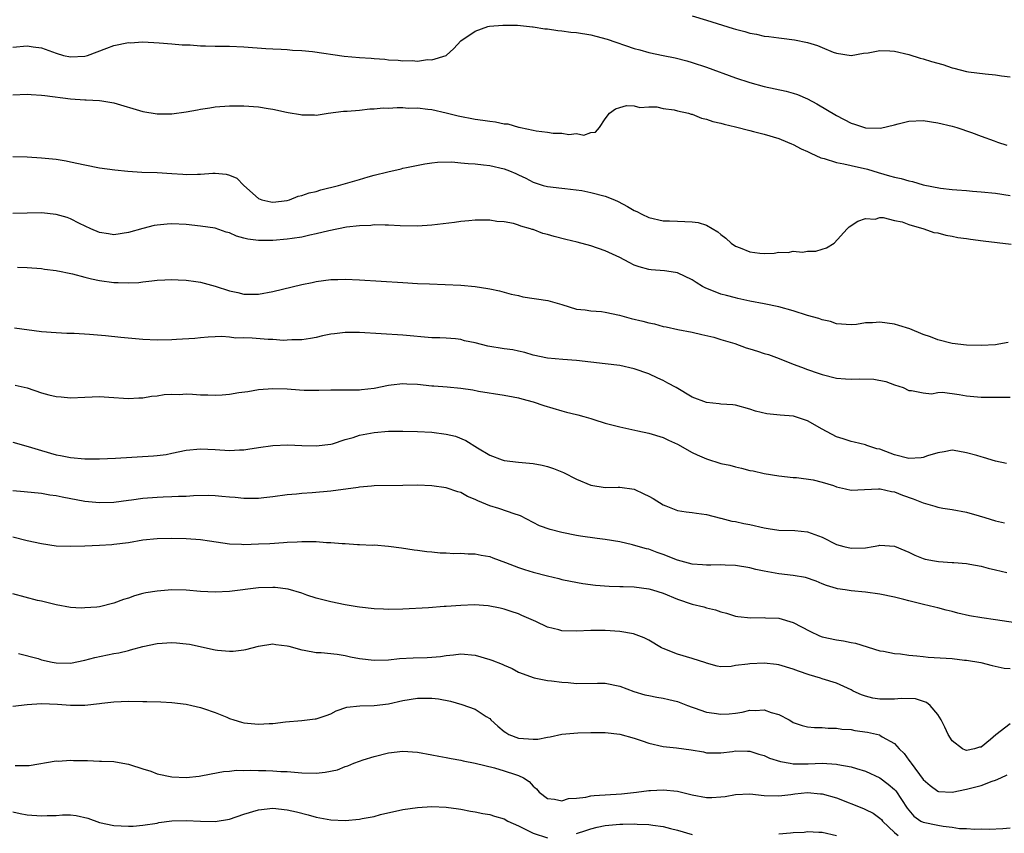
# Model space of a CAD drawing. Units: inches. Extents: x 2505000 to 2508000, y 1497000 to 1500000.
# Drawn here: x 2505144 to 2505280, y 1498585 to 1498698 of the extents above; entities that cross this region are included whole.
import ezdxf

# ---------------------------------------------------------------- set-up
doc = ezdxf.new("R2010")
doc.units = ezdxf.units.IN
doc.header["$MEASUREMENT"] = 0
doc.layers.add('LD25051497_2ft', color=101, linetype='Continuous')

msp = doc.modelspace()

# ---------------------------------------------------------------- linework, layer by layer
at = {"layer": 'LD25051497_2ft'}
for points, elevation in [([(2505237, 1498698.47), (2505239, 1498697.88), (2505242.71, 1498696.71), (2505243, 1498696.61), (2505244.29, 1498696.29), (2505245, 1498696.05), (2505245.91, 1498695.91), (2505247, 1498695.66), (2505247.61, 1498695.61), (2505249, 1498695.42), (2505249.39, 1498695.39), (2505251.16, 1498695.16), (2505253, 1498694.78), (2505254.37, 1498694.37), (2505255, 1498694.09), (2505256.55, 1498693.45), (2505257, 1498693.3), (2505259, 1498692.99), (2505260.72, 1498693.28), (2505261.37, 1498693.37), (2505263, 1498693.67), (2505264.37, 1498693.63), (2505265, 1498693.58), (2505267, 1498693.11), (2505268.59, 1498692.59), (2505269, 1498692.51), (2505270.14, 1498692.14), (2505271.72, 1498691.72), (2505273, 1498691.29), (2505273.24, 1498691.24), (2505274.09, 1498691), (2505275, 1498690.78), (2505275.27, 1498690.73), (2505277.58, 1498690.42), (2505279, 1498690.3), (2505279.84, 1498690.16), (2505281, 1498690.01)], 7444), ([(2505143, 1498694.13), (2505145, 1498694.33), (2505145.81, 1498694.19), (2505147, 1498694.02), (2505149, 1498693.29), (2505150.03, 1498693), (2505151, 1498692.78), (2505153, 1498692.9), (2505153.35, 1498693), (2505156.02, 1498693.98), (2505157, 1498694.37), (2505159, 1498694.76), (2505159.25, 1498694.75), (2505161, 1498694.85), (2505163.25, 1498694.75), (2505165, 1498694.6), (2505166.45, 1498694.45), (2505167.56, 1498694.44), (2505169, 1498694.33), (2505169.68, 1498694.32), (2505171, 1498694.27), (2505173, 1498694.25), (2505175, 1498694.19), (2505178.03, 1498693.97), (2505179, 1498693.89), (2505180.14, 1498693.86), (2505181, 1498693.79), (2505181.72, 1498693.72), (2505183, 1498693.66), (2505184.48, 1498693.52), (2505188.88, 1498692.88), (2505191, 1498692.68), (2505192.59, 1498692.59), (2505193, 1498692.55), (2505194.47, 1498692.47), (2505195, 1498692.4), (2505196.34, 1498692.34), (2505197, 1498692.24), (2505198.28, 1498692.28), (2505199, 1498692.2), (2505200.41, 1498692.41), (2505201, 1498692.39), (2505203, 1498693), (2505204.06, 1498693.94), (2505205.02, 1498695), (2505207, 1498696.35), (2505208.76, 1498697), (2505208.96, 1498697.04), (2505210.8, 1498697.2), (2505212.84, 1498697.16), (2505214.93, 1498696.93), (2505215, 1498696.94), (2505216.65, 1498696.65), (2505217, 1498696.65), (2505218.42, 1498696.42), (2505219, 1498696.38), (2505220.22, 1498696.22), (2505221, 1498696.15), (2505223, 1498695.83), (2505223.67, 1498695.67), (2505225.26, 1498695.26), (2505229, 1498693.97), (2505229.77, 1498693.77), (2505231, 1498693.4), (2505233, 1498692.99), (2505234.67, 1498692.67), (2505236.26, 1498692.26), (2505237, 1498692.03), (2505239, 1498691.38), (2505243, 1498689.91), (2505245, 1498689.22), (2505247, 1498688.67), (2505250.03, 1498688.03), (2505251, 1498687.77), (2505251.58, 1498687.58), (2505253, 1498686.98), (2505254.29, 1498686.29), (2505257, 1498684.67), (2505259, 1498683.63), (2505259.48, 1498683.48), (2505261, 1498682.97), (2505263.08, 1498682.92), (2505265, 1498683.38), (2505265.53, 1498683.53), (2505267, 1498683.88), (2505269, 1498683.96), (2505271, 1498683.65), (2505273, 1498683.18), (2505273.64, 1498683), (2505275.67, 1498682.33), (2505277, 1498681.82), (2505278.82, 1498681.18), (2505279.27, 1498681), (2505280.57, 1498680.57)], 7442), ([(2505143, 1498687.54), (2505145, 1498687.62), (2505145.57, 1498687.57), (2505147, 1498687.51), (2505147.43, 1498687.43), (2505151.01, 1498686.99), (2505153, 1498686.86), (2505153.16, 1498686.84), (2505155, 1498686.76), (2505155.31, 1498686.69), (2505157, 1498686.41), (2505161, 1498685.22), (2505163, 1498684.9), (2505165, 1498684.92), (2505167, 1498685.17), (2505168.55, 1498685.45), (2505169, 1498685.55), (2505170.27, 1498685.73), (2505171, 1498685.86), (2505173, 1498686.01), (2505175, 1498686.03), (2505177, 1498685.88), (2505178.37, 1498685.63), (2505179, 1498685.54), (2505180.87, 1498685.13), (2505181.11, 1498685.11), (2505182.83, 1498684.83), (2505183, 1498684.75), (2505184.77, 1498684.77), (2505185, 1498684.72), (2505186.63, 1498685), (2505188.75, 1498685.25), (2505189.26, 1498685.26), (2505191, 1498685.42), (2505192.41, 1498685.59), (2505193, 1498685.59), (2505194.27, 1498685.73), (2505195, 1498685.71), (2505196.2, 1498685.8), (2505197, 1498685.77), (2505197.71, 1498685.71), (2505199, 1498685.73), (2505200.43, 1498685.57), (2505201, 1498685.49), (2505203, 1498685.06), (2505204.64, 1498684.63), (2505207, 1498684.18), (2505208.04, 1498684.04), (2505209, 1498683.87), (2505209.8, 1498683.8), (2505211, 1498683.53), (2505211.5, 1498683.5), (2505213, 1498683.07), (2505213.06, 1498683.06), (2505213.27, 1498683), (2505215, 1498682.66), (2505215.45, 1498682.55), (2505217, 1498682.37), (2505217.77, 1498682.23), (2505219, 1498682.23), (2505219.96, 1498682.04), (2505221, 1498682.18), (2505222.05, 1498681.95), (2505223, 1498682.34), (2505223.63, 1498682.37), (2505224.2, 1498683), (2505225, 1498684.2), (2505225.6, 1498685), (2505226.39, 1498685.61), (2505227, 1498685.77), (2505227.92, 1498686.08), (2505229, 1498686.02), (2505229.78, 1498685.78), (2505231, 1498685.87), (2505232.14, 1498685.86), (2505233, 1498685.63), (2505234.53, 1498685.47), (2505235, 1498685.34), (2505236.49, 1498685), (2505236.87, 1498684.87), (2505237, 1498684.86), (2505238.3, 1498684.3), (2505239, 1498684.18), (2505239.86, 1498683.86), (2505241, 1498683.61), (2505241.46, 1498683.46), (2505243, 1498683.12), (2505245, 1498682.59), (2505245.52, 1498682.48), (2505247, 1498682.09), (2505249, 1498681.49), (2505250.2, 1498681), (2505250.75, 1498680.75), (2505251, 1498680.66), (2505252.08, 1498680.08), (2505253, 1498679.68), (2505253.44, 1498679.44), (2505254.83, 1498678.83), (2505255.29, 1498678.71), (2505257, 1498678.17), (2505258, 1498678), (2505259, 1498677.76), (2505261.26, 1498677.26), (2505262.02, 1498677), (2505262.77, 1498676.77), (2505264.34, 1498676.34), (2505265, 1498676.13), (2505265.95, 1498675.95), (2505267, 1498675.62), (2505267.53, 1498675.53), (2505269, 1498675.09), (2505271.37, 1498674.63), (2505273, 1498674.45), (2505273.64, 1498674.36), (2505275, 1498674.28), (2505275.81, 1498674.19), (2505277, 1498674.1), (2505279, 1498673.9), (2505281, 1498673.59)], 7440), ([(2505143, 1498679), (2505145, 1498678.96), (2505147, 1498678.83), (2505149, 1498678.61), (2505150.38, 1498678.38), (2505151, 1498678.26), (2505153, 1498677.83), (2505155, 1498677.44), (2505157.13, 1498677.13), (2505158.95, 1498676.95), (2505160.85, 1498676.85), (2505163, 1498676.79), (2505165, 1498676.65), (2505166.56, 1498676.56), (2505167, 1498676.51), (2505168.56, 1498676.56), (2505169, 1498676.55), (2505170.68, 1498676.68), (2505171, 1498676.68), (2505172.55, 1498676.55), (2505173, 1498676.43), (2505174.01, 1498676.01), (2505175, 1498675), (2505177, 1498673.19), (2505177.46, 1498673), (2505178.7, 1498672.7), (2505179, 1498672.66), (2505181, 1498672.92), (2505181.28, 1498673), (2505182.5, 1498673.5), (2505183, 1498673.58), (2505184.03, 1498673.97), (2505185, 1498674.17), (2505185.63, 1498674.37), (2505188.07, 1498675), (2505191, 1498675.83), (2505192.19, 1498676.19), (2505193, 1498676.41), (2505194.89, 1498676.89), (2505196.73, 1498677.27), (2505197, 1498677.36), (2505197.47, 1498677.47), (2505200.02, 1498677.98), (2505201, 1498678.13), (2505201.77, 1498678.23), (2505203.76, 1498678.24), (2505205, 1498678.13), (2505206.01, 1498678.02), (2505207, 1498677.97), (2505208.15, 1498677.85), (2505209, 1498677.74), (2505211, 1498677.27), (2505211.73, 1498677), (2505212.64, 1498676.64), (2505213, 1498676.45), (2505214.01, 1498676.01), (2505215, 1498675.45), (2505216.42, 1498675), (2505217, 1498674.84), (2505219, 1498674.61), (2505219.42, 1498674.58), (2505221.73, 1498674.27), (2505223, 1498674.01), (2505225, 1498673.5), (2505226.25, 1498673), (2505226.76, 1498672.76), (2505228.09, 1498672.09), (2505229, 1498671.51), (2505229.36, 1498671.36), (2505230.05, 1498671), (2505231, 1498670.55), (2505233, 1498670.1), (2505233.9, 1498670.1), (2505235, 1498670.04), (2505237, 1498669.97), (2505237.85, 1498669.85), (2505239, 1498669.49), (2505240.57, 1498668.57), (2505241, 1498668.2), (2505241.69, 1498667.69), (2505242.4, 1498667), (2505243, 1498666.59), (2505243.66, 1498666.34), (2505245, 1498665.78), (2505246.39, 1498665.61), (2505247, 1498665.56), (2505248.38, 1498665.62), (2505249, 1498665.73), (2505250.29, 1498665.71), (2505251, 1498665.91), (2505252.27, 1498665.73), (2505253, 1498665.9), (2505254.12, 1498665.88), (2505255, 1498666.19), (2505255.63, 1498666.37), (2505256.67, 1498667), (2505258.48, 1498669), (2505258.76, 1498669.24), (2505259.94, 1498670.06), (2505261, 1498670.42), (2505262.33, 1498670.33), (2505263, 1498670.54), (2505263.43, 1498670.57), (2505265, 1498670.12), (2505266.07, 1498669.93), (2505267, 1498669.56), (2505269.06, 1498669), (2505270.48, 1498668.48), (2505271, 1498668.42), (2505272.11, 1498668.11), (2505273, 1498667.99), (2505273.8, 1498667.8), (2505275, 1498667.64), (2505275.53, 1498667.53), (2505277.3, 1498667.3), (2505281.16, 1498666.84)], 7438), ([(2505280.75, 1498653.25), (2505279.46, 1498653), (2505279, 1498652.94), (2505277, 1498652.82), (2505275, 1498652.86), (2505273, 1498653.1), (2505271, 1498653.62), (2505270.02, 1498654.02), (2505269, 1498654.34), (2505267.12, 1498655.12), (2505265.62, 1498655.62), (2505265, 1498655.78), (2505263, 1498656.07), (2505261.97, 1498655.97), (2505261, 1498655.96), (2505259.74, 1498655.74), (2505259, 1498655.7), (2505257, 1498655.83), (2505256.14, 1498656.14), (2505255, 1498656.37), (2505254.56, 1498656.56), (2505253, 1498656.98), (2505251, 1498657.63), (2505249, 1498658.2), (2505247, 1498658.61), (2505245.02, 1498658.98), (2505243.36, 1498659.36), (2505243, 1498659.41), (2505241.77, 1498659.77), (2505241, 1498659.95), (2505238.81, 1498660.81), (2505238.46, 1498661), (2505237.56, 1498661.56), (2505237, 1498661.93), (2505235, 1498662.87), (2505233.5, 1498663.12), (2505233.17, 1498663.17), (2505231.33, 1498663.33), (2505231, 1498663.37), (2505229.7, 1498663.7), (2505229, 1498663.97), (2505228.3, 1498664.3), (2505227, 1498665.01), (2505225, 1498665.95), (2505223, 1498666.62), (2505221.12, 1498667.12), (2505219.52, 1498667.52), (2505217.91, 1498667.91), (2505217, 1498668.18), (2505216.34, 1498668.34), (2505215, 1498668.87), (2505214.9, 1498668.9), (2505214.64, 1498669), (2505213.33, 1498669.33), (2505213, 1498669.48), (2505212.29, 1498669.71), (2505211, 1498669.96), (2505210.01, 1498670.01), (2505209, 1498670.17), (2505207, 1498670.16), (2505206.11, 1498670.11), (2505205, 1498670.01), (2505204.13, 1498669.87), (2505201, 1498669.47), (2505199, 1498669.35), (2505196.6, 1498669.4), (2505195, 1498669.49), (2505194.53, 1498669.47), (2505193, 1498669.52), (2505192.55, 1498669.45), (2505191, 1498669.42), (2505189.21, 1498669.21), (2505186.72, 1498668.72), (2505185, 1498668.28), (2505184.11, 1498668.11), (2505183, 1498667.83), (2505181.66, 1498667.66), (2505181, 1498667.53), (2505179, 1498667.36), (2505177.35, 1498667.35), (2505177, 1498667.37), (2505175.55, 1498667.55), (2505175, 1498667.71), (2505173.96, 1498667.96), (2505173, 1498668.41), (2505172.53, 1498668.53), (2505171, 1498669.07), (2505169, 1498669.37), (2505167, 1498669.56), (2505165, 1498669.67), (2505164.36, 1498669.64), (2505163, 1498669.5), (2505162.57, 1498669.43), (2505160.99, 1498669.01), (2505159, 1498668.46), (2505157, 1498668.14), (2505156.27, 1498668.27), (2505155, 1498668.46), (2505153.8, 1498669), (2505152.26, 1498669.74), (2505151, 1498670.39), (2505150.55, 1498670.55), (2505149, 1498670.98), (2505147, 1498671.19), (2505145, 1498671.17), (2505143, 1498671.09)], 7436), ([(2505143.67, 1498663.67), (2505145, 1498663.61), (2505147, 1498663.47), (2505147.41, 1498663.41), (2505149, 1498663.23), (2505149.18, 1498663.18), (2505149.46, 1498663.12), (2505150.83, 1498662.83), (2505151.25, 1498662.75), (2505153, 1498662.27), (2505153.92, 1498662.08), (2505155, 1498661.82), (2505157, 1498661.55), (2505157.57, 1498661.57), (2505159, 1498661.49), (2505160.43, 1498661.57), (2505161, 1498661.66), (2505162.23, 1498661.77), (2505163, 1498661.87), (2505164.07, 1498661.93), (2505165, 1498661.95), (2505165.9, 1498661.9), (2505167, 1498661.87), (2505168.32, 1498661.68), (2505169, 1498661.61), (2505171, 1498661.05), (2505173, 1498660.42), (2505174.17, 1498660.17), (2505175, 1498659.95), (2505177, 1498659.93), (2505179, 1498660.3), (2505183, 1498661.26), (2505184.43, 1498661.57), (2505185, 1498661.67), (2505187, 1498661.95), (2505188.01, 1498661.99), (2505189, 1498662.02), (2505191, 1498661.93), (2505197, 1498661.54), (2505199, 1498661.43), (2505200.65, 1498661.35), (2505205, 1498661.2), (2505207, 1498661), (2505208.73, 1498660.73), (2505209, 1498660.66), (2505210.38, 1498660.38), (2505211.96, 1498659.96), (2505213, 1498659.74), (2505213.58, 1498659.58), (2505217.05, 1498659.05), (2505219, 1498658.51), (2505221, 1498657.88), (2505222.23, 1498657.77), (2505223, 1498657.63), (2505224.45, 1498657.55), (2505225, 1498657.46), (2505226.98, 1498657.02), (2505228.56, 1498656.56), (2505230.18, 1498656.18), (2505231, 1498655.95), (2505231.81, 1498655.81), (2505233, 1498655.46), (2505233.4, 1498655.4), (2505235.04, 1498655.04), (2505237, 1498654.69), (2505238.36, 1498654.36), (2505240.02, 1498653.98), (2505241, 1498653.65), (2505242.91, 1498653.09), (2505244.49, 1498652.49), (2505245, 1498652.38), (2505246.04, 1498652.04), (2505247, 1498651.74), (2505247.58, 1498651.58), (2505249.05, 1498651.05), (2505251, 1498650.26), (2505252.17, 1498649.83), (2505253, 1498649.5), (2505254.45, 1498649), (2505255, 1498648.83), (2505257, 1498648.32), (2505258.23, 1498648.23), (2505259, 1498648.16), (2505260.23, 1498648.23), (2505262.18, 1498648.18), (2505263.84, 1498647.84), (2505265, 1498647.4), (2505266.21, 1498647), (2505267, 1498646.6), (2505267.39, 1498646.61), (2505269, 1498646.3), (2505270.16, 1498646.16), (2505271, 1498646.34), (2505271.64, 1498646.36), (2505273.95, 1498646.05), (2505275, 1498645.88), (2505277, 1498645.66), (2505281, 1498645.68)], 7434), ([(2505280.5, 1498636.5), (2505279, 1498636.84), (2505277.34, 1498637.34), (2505277, 1498637.41), (2505276.41, 1498637.59), (2505275, 1498637.97), (2505273.79, 1498638.21), (2505273, 1498638.32), (2505271.91, 1498638.09), (2505271, 1498637.98), (2505269.58, 1498637.58), (2505269, 1498637.33), (2505268.73, 1498637.27), (2505267, 1498637.19), (2505265, 1498637.68), (2505263.84, 1498638.16), (2505263, 1498638.46), (2505262.55, 1498638.55), (2505261.19, 1498639), (2505261, 1498639.08), (2505259.45, 1498639.45), (2505259, 1498639.55), (2505257.93, 1498639.93), (2505257, 1498640.18), (2505255, 1498641.23), (2505253, 1498642.4), (2505251.03, 1498643.03), (2505249.18, 1498643.18), (2505247.37, 1498643.37), (2505245.76, 1498643.76), (2505245, 1498644.04), (2505243, 1498644.58), (2505242.63, 1498644.63), (2505241, 1498644.73), (2505240.77, 1498644.77), (2505239, 1498644.93), (2505237, 1498645.67), (2505234.8, 1498647), (2505233.64, 1498647.64), (2505233, 1498647.98), (2505232.29, 1498648.29), (2505231, 1498648.9), (2505229, 1498649.62), (2505227, 1498650.07), (2505225, 1498650.31), (2505221, 1498650.74), (2505219.11, 1498650.89), (2505217, 1498651.09), (2505215, 1498651.51), (2505213.85, 1498651.85), (2505213, 1498652.03), (2505212.22, 1498652.22), (2505211, 1498652.39), (2505208.76, 1498652.76), (2505207, 1498653.2), (2505205.5, 1498653.5), (2505205, 1498653.64), (2505204.26, 1498653.74), (2505203, 1498653.83), (2505202.12, 1498653.88), (2505201, 1498653.9), (2505197, 1498654.24), (2505191, 1498654.63), (2505189, 1498654.64), (2505187.54, 1498654.46), (2505187, 1498654.39), (2505185.85, 1498654.15), (2505185, 1498653.96), (2505184.2, 1498653.8), (2505183, 1498653.62), (2505181.61, 1498653.61), (2505181, 1498653.55), (2505180.47, 1498653.53), (2505179, 1498653.65), (2505178.34, 1498653.66), (2505176.15, 1498653.85), (2505175, 1498653.9), (2505173.87, 1498653.87), (2505173, 1498653.99), (2505171.93, 1498654.07), (2505171, 1498654.01), (2505170.03, 1498653.97), (2505169, 1498653.9), (2505168.18, 1498653.82), (2505165.68, 1498653.68), (2505165, 1498653.62), (2505163, 1498653.58), (2505161, 1498653.67), (2505157.95, 1498653.95), (2505155.82, 1498654.18), (2505153.63, 1498654.37), (2505151.51, 1498654.49), (2505150.5, 1498654.5), (2505149, 1498654.57), (2505147, 1498654.74), (2505143.25, 1498655.25)], 7432), ([(2505143.36, 1498647.36), (2505145, 1498646.95), (2505147, 1498646.3), (2505148, 1498646), (2505149, 1498645.75), (2505149.71, 1498645.71), (2505151, 1498645.57), (2505153, 1498645.68), (2505155, 1498645.76), (2505156.31, 1498645.69), (2505159, 1498645.49), (2505160.43, 1498645.57), (2505161, 1498645.58), (2505162.2, 1498645.8), (2505163, 1498645.88), (2505163.96, 1498646.04), (2505165, 1498646.11), (2505166.07, 1498646.07), (2505167, 1498646.13), (2505167.89, 1498646.11), (2505169, 1498646.01), (2505170.01, 1498645.99), (2505171, 1498645.94), (2505172, 1498646), (2505173, 1498646.08), (2505174.31, 1498646.31), (2505175.53, 1498646.47), (2505177, 1498646.73), (2505179, 1498646.89), (2505181, 1498646.83), (2505182.7, 1498646.7), (2505183.33, 1498646.67), (2505185.35, 1498646.65), (2505187, 1498646.71), (2505189, 1498646.68), (2505191, 1498646.68), (2505191.28, 1498646.72), (2505193, 1498646.93), (2505195, 1498647.35), (2505195.38, 1498647.38), (2505197, 1498647.58), (2505197.54, 1498647.54), (2505199, 1498647.5), (2505201, 1498647.27), (2505201.26, 1498647.26), (2505203.1, 1498647.1), (2505205, 1498646.92), (2505206.68, 1498646.68), (2505207.47, 1498646.53), (2505211, 1498645.97), (2505212.27, 1498645.73), (2505213, 1498645.57), (2505213.44, 1498645.44), (2505215, 1498645.02), (2505216.51, 1498644.51), (2505219, 1498643.77), (2505219.62, 1498643.62), (2505221, 1498643.26), (2505221.22, 1498643.22), (2505222.03, 1498643), (2505223, 1498642.72), (2505223.42, 1498642.58), (2505225, 1498642.1), (2505227, 1498641.55), (2505229.5, 1498641), (2505231, 1498640.7), (2505233, 1498640.09), (2505233.73, 1498639.73), (2505235, 1498639.17), (2505237, 1498638.04), (2505237.7, 1498637.7), (2505239, 1498637.13), (2505241, 1498636.51), (2505242.25, 1498636.25), (2505243, 1498636.02), (2505243.86, 1498635.87), (2505245, 1498635.54), (2505245.48, 1498635.48), (2505247, 1498635.1), (2505249, 1498634.77), (2505251, 1498634.55), (2505251.46, 1498634.54), (2505253.77, 1498634.23), (2505255, 1498633.91), (2505256.57, 1498633.43), (2505257, 1498633.27), (2505258.22, 1498633), (2505259, 1498632.79), (2505260.88, 1498632.88), (2505262.8, 1498633), (2505263.04, 1498633), (2505264.61, 1498632.61), (2505265, 1498632.58), (2505266.11, 1498632.11), (2505267.61, 1498631.61), (2505269, 1498631.03), (2505270.58, 1498630.58), (2505271, 1498630.43), (2505271.69, 1498630.31), (2505273, 1498630.14), (2505275, 1498629.77), (2505276.73, 1498629.27), (2505277.54, 1498629), (2505279, 1498628.56), (2505280.26, 1498628.26)], 7430), ([(2505143, 1498639.43), (2505145.13, 1498638.87), (2505147, 1498638.28), (2505149, 1498637.71), (2505149.61, 1498637.61), (2505151, 1498637.32), (2505153, 1498637.12), (2505155, 1498637.12), (2505157.23, 1498637.23), (2505162.46, 1498637.54), (2505163, 1498637.6), (2505164.24, 1498637.76), (2505165, 1498637.91), (2505167, 1498638.32), (2505169, 1498638.53), (2505171, 1498638.43), (2505173, 1498638.31), (2505174.39, 1498638.39), (2505175, 1498638.39), (2505175.54, 1498638.46), (2505177, 1498638.71), (2505179.01, 1498639.01), (2505181.09, 1498639.09), (2505183.02, 1498638.98), (2505185, 1498638.92), (2505187, 1498639.19), (2505187.24, 1498639.24), (2505189, 1498639.81), (2505190.1, 1498640.1), (2505191, 1498640.41), (2505193, 1498640.8), (2505194.99, 1498640.99), (2505197, 1498640.99), (2505199, 1498640.92), (2505201, 1498640.83), (2505203, 1498640.58), (2505204.26, 1498640.26), (2505205.7, 1498639.7), (2505207.32, 1498638.68), (2505209, 1498637.67), (2505210.75, 1498637), (2505211, 1498636.92), (2505213, 1498636.69), (2505215, 1498636.51), (2505216.27, 1498636.27), (2505217, 1498636.09), (2505217.82, 1498635.82), (2505219.23, 1498635.23), (2505221, 1498634.32), (2505223, 1498633.5), (2505225, 1498633.19), (2505226.77, 1498633.23), (2505227, 1498633.23), (2505229, 1498632.93), (2505230.32, 1498632.32), (2505231, 1498631.99), (2505231.63, 1498631.63), (2505233, 1498630.79), (2505233.37, 1498630.63), (2505235, 1498630.01), (2505236.21, 1498629.79), (2505237, 1498629.73), (2505237.62, 1498629.62), (2505239, 1498629.45), (2505240.94, 1498628.94), (2505241, 1498628.93), (2505242.51, 1498628.51), (2505243, 1498628.47), (2505244.18, 1498628.18), (2505245, 1498628.04), (2505247, 1498627.61), (2505247.52, 1498627.52), (2505249, 1498627.29), (2505251.22, 1498627.22), (2505253, 1498627.05), (2505255, 1498626.3), (2505257, 1498625.29), (2505258.01, 1498625), (2505259, 1498624.77), (2505261, 1498624.84), (2505262.06, 1498625), (2505262.86, 1498625.14), (2505263, 1498625.18), (2505265, 1498625.06), (2505266.43, 1498624.43), (2505267, 1498624.2), (2505267.81, 1498623.81), (2505269, 1498623.33), (2505269.27, 1498623.27), (2505270.56, 1498623), (2505271.09, 1498622.91), (2505273, 1498622.81), (2505273.23, 1498622.77), (2505275, 1498622.66), (2505275.44, 1498622.56), (2505277, 1498622.28), (2505278, 1498622), (2505279, 1498621.76), (2505280.58, 1498621.42)], 7428), ([(2505283, 1498614.27), (2505279, 1498614.86), (2505277.11, 1498615.11), (2505275.41, 1498615.41), (2505273.77, 1498615.77), (2505273, 1498615.99), (2505272.18, 1498616.18), (2505271, 1498616.5), (2505270.59, 1498616.59), (2505269.05, 1498617), (2505267, 1498617.5), (2505266.31, 1498617.69), (2505265, 1498618.01), (2505263, 1498618.42), (2505261, 1498618.69), (2505259, 1498618.87), (2505258.2, 1498619), (2505257.14, 1498619.14), (2505257, 1498619.17), (2505255.61, 1498619.61), (2505255, 1498619.85), (2505254.2, 1498620.2), (2505252.71, 1498620.71), (2505250.99, 1498620.99), (2505249, 1498621.21), (2505247, 1498621.57), (2505245.81, 1498621.81), (2505245, 1498622.04), (2505243, 1498622.39), (2505241.59, 1498622.41), (2505241, 1498622.46), (2505239.6, 1498622.4), (2505239, 1498622.41), (2505238.46, 1498622.46), (2505237, 1498622.55), (2505235, 1498623.1), (2505233, 1498623.9), (2505232.17, 1498624.17), (2505231, 1498624.62), (2505230.68, 1498624.68), (2505229.53, 1498625), (2505228.77, 1498625.23), (2505227, 1498625.64), (2505225, 1498625.99), (2505223.89, 1498626.11), (2505221.58, 1498626.42), (2505221, 1498626.52), (2505219, 1498626.93), (2505217.37, 1498627.37), (2505215.89, 1498627.89), (2505213.26, 1498629.26), (2505213, 1498629.35), (2505212.53, 1498629.47), (2505210.26, 1498630.26), (2505209, 1498630.65), (2505207.34, 1498631.34), (2505207, 1498631.53), (2505205.94, 1498631.94), (2505205, 1498632.49), (2505204.59, 1498632.59), (2505203, 1498633.15), (2505201, 1498633.4), (2505199, 1498633.48), (2505197, 1498633.47), (2505193, 1498633.42), (2505192.64, 1498633.36), (2505191, 1498633.24), (2505190.81, 1498633.19), (2505187, 1498632.67), (2505184.45, 1498632.45), (2505183, 1498632.36), (2505182.27, 1498632.27), (2505181, 1498632.16), (2505179, 1498631.88), (2505177.75, 1498631.75), (2505177, 1498631.65), (2505175.66, 1498631.66), (2505175, 1498631.64), (2505173.77, 1498631.77), (2505173, 1498631.83), (2505171.94, 1498631.94), (2505171, 1498632.02), (2505170.06, 1498632.06), (2505168.03, 1498632.03), (2505167, 1498631.95), (2505165.93, 1498631.93), (2505165, 1498631.86), (2505163.83, 1498631.83), (2505163, 1498631.79), (2505161, 1498631.64), (2505159.42, 1498631.42), (2505159, 1498631.38), (2505157, 1498631.12), (2505155, 1498631.04), (2505153, 1498631.22), (2505149.82, 1498631.82), (2505149, 1498632.02), (2505148.12, 1498632.12), (2505147, 1498632.33), (2505144.57, 1498632.57), (2505143, 1498632.71)], 7426), ([(2505143, 1498626.33), (2505145, 1498625.84), (2505147, 1498625.4), (2505149, 1498625.12), (2505151, 1498625.04), (2505153, 1498625.1), (2505155, 1498625.17), (2505156.7, 1498625.3), (2505157, 1498625.31), (2505159, 1498625.58), (2505161, 1498625.91), (2505163, 1498626.12), (2505165, 1498626.18), (2505167, 1498626.13), (2505169, 1498625.96), (2505170.22, 1498625.78), (2505173, 1498625.39), (2505174.67, 1498625.33), (2505175, 1498625.3), (2505177, 1498625.36), (2505178.56, 1498625.44), (2505180.45, 1498625.55), (2505181, 1498625.59), (2505182.35, 1498625.65), (2505183, 1498625.71), (2505184.31, 1498625.69), (2505185, 1498625.71), (2505186.42, 1498625.58), (2505187, 1498625.56), (2505188.59, 1498625.41), (2505189, 1498625.4), (2505190.7, 1498625.3), (2505191, 1498625.3), (2505192.79, 1498625.21), (2505193, 1498625.22), (2505195, 1498625.05), (2505196.8, 1498624.8), (2505198.53, 1498624.53), (2505199, 1498624.5), (2505200.3, 1498624.3), (2505201, 1498624.28), (2505202.14, 1498624.14), (2505203, 1498624.11), (2505204.05, 1498624.05), (2505205, 1498624.07), (2505206.01, 1498624.01), (2505207, 1498624.01), (2505207.82, 1498623.82), (2505209, 1498623.64), (2505209.44, 1498623.44), (2505211.2, 1498622.8), (2505213, 1498622.08), (2505213.83, 1498621.83), (2505215, 1498621.44), (2505217, 1498620.93), (2505218.58, 1498620.58), (2505219, 1498620.45), (2505220.19, 1498620.19), (2505221.87, 1498619.87), (2505223.66, 1498619.66), (2505225.53, 1498619.53), (2505227, 1498619.49), (2505227.45, 1498619.45), (2505229, 1498619.4), (2505231, 1498619.14), (2505231.51, 1498619), (2505233, 1498618.54), (2505235, 1498617.7), (2505237, 1498617.04), (2505238.64, 1498616.64), (2505239, 1498616.53), (2505240.24, 1498616.24), (2505241, 1498615.98), (2505241.78, 1498615.78), (2505243, 1498615.38), (2505243.33, 1498615.33), (2505245.12, 1498615.12), (2505247, 1498615.17), (2505247.15, 1498615.15), (2505249, 1498615.09), (2505251, 1498614.5), (2505253.28, 1498613.28), (2505254.65, 1498612.65), (2505255, 1498612.52), (2505257, 1498612.08), (2505257.96, 1498611.96), (2505259, 1498611.73), (2505259.63, 1498611.63), (2505263, 1498610.58), (2505263.49, 1498610.51), (2505265, 1498610.2), (2505265.85, 1498610.15), (2505267, 1498609.96), (2505268.11, 1498609.89), (2505269, 1498609.76), (2505269.69, 1498609.69), (2505273, 1498609.48), (2505274.71, 1498609.29), (2505275, 1498609.27), (2505276.95, 1498608.95), (2505278.54, 1498608.54), (2505280.18, 1498608.18), (2505281, 1498608.11)], 7424), ([(2505281, 1498600.44), (2505279.05, 1498598.95), (2505278.3, 1498598.3), (2505277, 1498597.25), (2505276.76, 1498597.24), (2505276.07, 1498597), (2505275, 1498596.78), (2505274.82, 1498596.82), (2505274.43, 1498597), (2505273, 1498598.12), (2505272.46, 1498599), (2505271.99, 1498599.99), (2505271.47, 1498601), (2505271, 1498601.75), (2505269.96, 1498603), (2505269.43, 1498603.43), (2505267.9, 1498603.9), (2505265.96, 1498603.96), (2505265, 1498603.86), (2505263.87, 1498603.87), (2505263, 1498603.85), (2505262.02, 1498604.02), (2505261, 1498604.27), (2505260.46, 1498604.46), (2505259.31, 1498605), (2505259, 1498605.17), (2505257, 1498606.09), (2505255, 1498606.7), (2505254.76, 1498606.76), (2505253.22, 1498607.22), (2505251.74, 1498607.74), (2505251, 1498608.04), (2505249, 1498608.63), (2505248.68, 1498608.68), (2505247, 1498608.84), (2505245, 1498608.78), (2505244.71, 1498608.71), (2505243, 1498608.52), (2505242.4, 1498608.4), (2505241, 1498608.36), (2505240.46, 1498608.46), (2505239, 1498608.84), (2505238.89, 1498608.89), (2505237, 1498609.52), (2505235, 1498610.11), (2505233, 1498610.89), (2505232.78, 1498611), (2505231, 1498612.03), (2505230.36, 1498612.36), (2505228.91, 1498612.91), (2505227, 1498613.26), (2505225, 1498613.39), (2505223, 1498613.38), (2505221, 1498613.27), (2505219, 1498613.31), (2505218.55, 1498613.45), (2505217, 1498613.85), (2505215.37, 1498614.63), (2505213.46, 1498615.46), (2505213, 1498615.68), (2505211.99, 1498615.99), (2505211, 1498616.32), (2505210.47, 1498616.47), (2505208.79, 1498616.79), (2505206.91, 1498616.91), (2505205, 1498616.86), (2505203, 1498616.72), (2505202.68, 1498616.68), (2505200.53, 1498616.53), (2505197, 1498616.34), (2505195, 1498616.3), (2505194.31, 1498616.31), (2505193, 1498616.38), (2505191, 1498616.61), (2505190.67, 1498616.67), (2505189, 1498616.93), (2505187, 1498617.33), (2505185, 1498617.86), (2505183.72, 1498618.28), (2505183, 1498618.53), (2505181.1, 1498619.1), (2505179.33, 1498619.33), (2505179, 1498619.35), (2505177, 1498619.28), (2505173, 1498618.76), (2505171, 1498618.68), (2505169, 1498618.78), (2505167, 1498618.94), (2505165, 1498618.99), (2505163, 1498618.83), (2505161.43, 1498618.57), (2505161, 1498618.48), (2505159.84, 1498618.16), (2505159, 1498617.86), (2505158.34, 1498617.66), (2505157, 1498617.14), (2505155, 1498616.67), (2505154.62, 1498616.62), (2505153, 1498616.5), (2505152.49, 1498616.49), (2505151, 1498616.58), (2505149, 1498616.94), (2505147, 1498617.43), (2505146.45, 1498617.55), (2505143, 1498618.45)], 7422), ([(2505143.82, 1498610.18), (2505146.5, 1498609.5), (2505147, 1498609.34), (2505148.47, 1498609), (2505149, 1498608.9), (2505151, 1498608.87), (2505153, 1498609.26), (2505154.38, 1498609.62), (2505157, 1498610.19), (2505157.7, 1498610.3), (2505159, 1498610.63), (2505159.32, 1498610.68), (2505161, 1498611.15), (2505163, 1498611.57), (2505165, 1498611.71), (2505165.68, 1498611.68), (2505167, 1498611.54), (2505167.48, 1498611.48), (2505171, 1498610.7), (2505171.35, 1498610.65), (2505173, 1498610.5), (2505173.49, 1498610.51), (2505175, 1498610.69), (2505175.26, 1498610.74), (2505176.13, 1498611), (2505177, 1498611.23), (2505179, 1498611.52), (2505179.43, 1498611.43), (2505181, 1498611.25), (2505181.19, 1498611.19), (2505183, 1498610.7), (2505183.34, 1498610.66), (2505185, 1498610.35), (2505185.66, 1498610.34), (2505187.9, 1498610.1), (2505189, 1498609.9), (2505189.73, 1498609.73), (2505191, 1498609.49), (2505193, 1498609.27), (2505195, 1498609.32), (2505196.52, 1498609.48), (2505198.41, 1498609.59), (2505200.35, 1498609.65), (2505201, 1498609.7), (2505202.2, 1498609.8), (2505203, 1498609.93), (2505203.99, 1498610.01), (2505205, 1498610.14), (2505207, 1498609.96), (2505209, 1498609.38), (2505209.29, 1498609.29), (2505210.72, 1498608.72), (2505211, 1498608.57), (2505212.11, 1498608.11), (2505213, 1498607.61), (2505214.66, 1498607), (2505215, 1498606.85), (2505215.16, 1498606.84), (2505217, 1498606.46), (2505217.57, 1498606.43), (2505219, 1498606.21), (2505219.84, 1498606.16), (2505221, 1498606.04), (2505223.91, 1498606.09), (2505225, 1498606.08), (2505227, 1498605.66), (2505228.94, 1498604.94), (2505230.48, 1498604.48), (2505231, 1498604.36), (2505232.14, 1498604.14), (2505233, 1498604), (2505233.81, 1498603.81), (2505235, 1498603.57), (2505236.39, 1498603), (2505237, 1498602.78), (2505237.31, 1498602.69), (2505239, 1498602.05), (2505240.08, 1498601.92), (2505241, 1498601.78), (2505242.16, 1498601.84), (2505243, 1498601.95), (2505243.95, 1498602.05), (2505245, 1498602.33), (2505245.72, 1498602.28), (2505247, 1498602.41), (2505247.96, 1498602.04), (2505249, 1498601.77), (2505250.43, 1498601), (2505250.79, 1498600.79), (2505251, 1498600.65), (2505252.24, 1498600.24), (2505253, 1498600.06), (2505253.94, 1498599.94), (2505255, 1498599.97), (2505255.85, 1498599.85), (2505257, 1498599.87), (2505257.73, 1498599.73), (2505259, 1498599.65), (2505259.54, 1498599.54), (2505261.3, 1498599.3), (2505262.92, 1498598.92), (2505263, 1498598.89), (2505263.32, 1498598.68), (2505265, 1498597.72), (2505265.67, 1498597), (2505266.35, 1498596.35), (2505267, 1498595.43), (2505267.19, 1498595.2), (2505267.31, 1498595), (2505269, 1498592.77), (2505269.93, 1498591.93), (2505271, 1498591.14), (2505271.11, 1498591.11), (2505273, 1498590.99), (2505275, 1498591.4), (2505277, 1498591.9), (2505278.52, 1498592.52), (2505279, 1498592.65), (2505279.73, 1498593), (2505280.61, 1498593.39)], 7420), ([(2505143, 1498602.9), (2505145, 1498603.14), (2505147, 1498603.27), (2505149.19, 1498603.19), (2505151, 1498603.06), (2505153, 1498603.06), (2505155, 1498603.27), (2505155.32, 1498603.32), (2505157, 1498603.51), (2505159, 1498603.59), (2505161, 1498603.56), (2505161.56, 1498603.56), (2505163.51, 1498603.51), (2505165, 1498603.42), (2505167, 1498603.16), (2505167.78, 1498603), (2505169, 1498602.71), (2505169.41, 1498602.59), (2505171, 1498602.02), (2505172.63, 1498601.37), (2505173, 1498601.2), (2505173.6, 1498601), (2505174.67, 1498600.67), (2505175, 1498600.61), (2505177, 1498600.39), (2505178.5, 1498600.5), (2505179, 1498600.5), (2505180.73, 1498600.73), (2505183, 1498600.91), (2505184.86, 1498601.14), (2505185, 1498601.17), (2505186.39, 1498601.6), (2505187, 1498601.86), (2505187.76, 1498602.24), (2505189.24, 1498602.76), (2505191.04, 1498602.96), (2505193, 1498602.98), (2505195, 1498603.21), (2505197, 1498603.68), (2505199, 1498604.02), (2505200.03, 1498604.03), (2505201, 1498604), (2505201.9, 1498603.9), (2505203.58, 1498603.58), (2505205.14, 1498603.14), (2505207, 1498602.47), (2505208.52, 1498601.48), (2505209, 1498601.19), (2505209.18, 1498601), (2505210.12, 1498600.12), (2505211, 1498599.41), (2505211.24, 1498599.24), (2505211.67, 1498599), (2505213, 1498598.46), (2505214.38, 1498598.38), (2505215, 1498598.33), (2505215.65, 1498598.35), (2505217, 1498598.63), (2505217.36, 1498598.64), (2505219, 1498599.01), (2505221.19, 1498599.19), (2505223, 1498599.26), (2505225, 1498599.25), (2505227.03, 1498599.03), (2505229, 1498598.49), (2505230.11, 1498598.11), (2505231, 1498597.8), (2505233, 1498597.31), (2505234.87, 1498597.13), (2505236.86, 1498596.86), (2505238.57, 1498596.57), (2505239, 1498596.46), (2505240.44, 1498596.44), (2505241, 1498596.45), (2505242.62, 1498596.62), (2505243, 1498596.7), (2505244.66, 1498596.66), (2505245, 1498596.67), (2505246.25, 1498596.25), (2505247, 1498596.07), (2505247.71, 1498595.71), (2505249.22, 1498595.22), (2505250.58, 1498595), (2505251, 1498594.94), (2505253.06, 1498594.94), (2505255, 1498594.99), (2505257, 1498594.88), (2505257.16, 1498594.84), (2505259, 1498594.51), (2505259.74, 1498594.26), (2505261, 1498593.89), (2505263, 1498592.96), (2505264.12, 1498592.12), (2505265, 1498591.38), (2505265.18, 1498591.18), (2505266.79, 1498588.79), (2505267, 1498588.52), (2505267.69, 1498587.69), (2505268.66, 1498587), (2505269, 1498586.84), (2505271, 1498586.41), (2505271.73, 1498586.27), (2505273, 1498586.14), (2505274.02, 1498585.98), (2505275, 1498585.97), (2505276.12, 1498585.88), (2505277, 1498585.92), (2505278.11, 1498585.89), (2505280.02, 1498585.98), (2505281, 1498586.04)], 7418), ([(2505143.33, 1498594.67), (2505145.29, 1498594.71), (2505149, 1498595.33), (2505149.31, 1498595.31), (2505151, 1498595.43), (2505151.39, 1498595.39), (2505153.36, 1498595.36), (2505155, 1498595.3), (2505155.3, 1498595.3), (2505157, 1498595.22), (2505157.2, 1498595.2), (2505159, 1498594.89), (2505159.15, 1498594.85), (2505161, 1498594.23), (2505162.1, 1498593.9), (2505163, 1498593.55), (2505165, 1498593.13), (2505167, 1498593.05), (2505168.78, 1498593.22), (2505170.48, 1498593.52), (2505172.16, 1498593.84), (2505173, 1498593.92), (2505173.96, 1498594.04), (2505175, 1498594.01), (2505175.95, 1498594.05), (2505177, 1498593.98), (2505178.02, 1498593.98), (2505179, 1498593.95), (2505180.12, 1498593.88), (2505181, 1498593.86), (2505183, 1498593.69), (2505185, 1498593.64), (2505186.23, 1498593.77), (2505187.92, 1498594.08), (2505189, 1498594.56), (2505189.37, 1498594.63), (2505190.22, 1498595), (2505191, 1498595.31), (2505191.49, 1498595.49), (2505193, 1498595.92), (2505195, 1498596.43), (2505197, 1498596.69), (2505199, 1498596.54), (2505201, 1498596.17), (2505201.97, 1498595.97), (2505203, 1498595.8), (2505203.66, 1498595.66), (2505205, 1498595.45), (2505205.34, 1498595.34), (2505207, 1498595.01), (2505209.65, 1498594.35), (2505211, 1498593.97), (2505212.55, 1498593.45), (2505213, 1498593.32), (2505213.66, 1498593), (2505214.47, 1498592.47), (2505215, 1498591.84), (2505215.46, 1498591.46), (2505215.86, 1498591), (2505217, 1498590.11), (2505217.95, 1498590.05), (2505219, 1498589.81), (2505219.91, 1498590.1), (2505221, 1498590.16), (2505222.31, 1498590.31), (2505223, 1498590.48), (2505223.45, 1498590.55), (2505227.23, 1498590.77), (2505229.31, 1498591), (2505231, 1498591.25), (2505231.25, 1498591.25), (2505233, 1498591.33), (2505235, 1498591.12), (2505237, 1498590.63), (2505239, 1498590.27), (2505239.73, 1498590.27), (2505241, 1498590.34), (2505241.6, 1498590.4), (2505243, 1498590.66), (2505245, 1498590.76), (2505247, 1498590.55), (2505249, 1498590.47), (2505250.67, 1498590.67), (2505251.22, 1498590.78), (2505253, 1498590.95), (2505254.78, 1498590.78), (2505255, 1498590.77), (2505257, 1498590.19), (2505260.74, 1498588.74), (2505261, 1498588.62), (2505262.08, 1498588.08), (2505263, 1498587.39), (2505263.2, 1498587.2), (2505263.34, 1498587), (2505265, 1498585.43), (2505265.54, 1498585)], 7416), ([(2505143, 1498588.29), (2505144.05, 1498588.05), (2505145, 1498587.85), (2505147, 1498587.7), (2505147.76, 1498587.76), (2505149, 1498587.79), (2505149.87, 1498587.87), (2505151, 1498587.85), (2505151.79, 1498587.79), (2505153.39, 1498587.39), (2505155, 1498586.8), (2505157, 1498586.39), (2505159, 1498586.31), (2505159.69, 1498586.31), (2505161, 1498586.41), (2505163, 1498586.71), (2505163.22, 1498586.78), (2505165, 1498587.03), (2505167, 1498587.08), (2505169, 1498586.97), (2505171, 1498586.92), (2505173, 1498587.24), (2505175, 1498587.94), (2505177, 1498588.57), (2505179, 1498588.78), (2505181, 1498588.56), (2505182.27, 1498588.27), (2505183.87, 1498587.87), (2505185, 1498587.53), (2505187, 1498587.16), (2505189, 1498587.09), (2505191, 1498587.27), (2505191.36, 1498587.36), (2505193, 1498587.64), (2505193.91, 1498587.91), (2505197, 1498588.6), (2505199, 1498588.89), (2505201, 1498589), (2505203, 1498588.93), (2505204.67, 1498588.67), (2505205, 1498588.63), (2505206.36, 1498588.36), (2505207, 1498588.27), (2505208.05, 1498588.05), (2505209, 1498587.9), (2505209.68, 1498587.68), (2505211, 1498587.3), (2505211.52, 1498587), (2505213, 1498586.33), (2505215, 1498585.3), (2505217, 1498584.69)], 7414), ([(2505221, 1498585.26), (2505222.3, 1498585.7), (2505223, 1498585.92), (2505223.86, 1498586.14), (2505225, 1498586.38), (2505227, 1498586.59), (2505227.42, 1498586.58), (2505229, 1498586.62), (2505229.43, 1498586.57), (2505231, 1498586.52), (2505231.59, 1498586.41), (2505233, 1498586.24), (2505234.04, 1498585.96), (2505235, 1498585.73), (2505237, 1498585.12)], 7414), ([(2505249, 1498585.24), (2505250.64, 1498585.36), (2505251, 1498585.41), (2505252.52, 1498585.48), (2505253, 1498585.57), (2505254.54, 1498585.46), (2505255, 1498585.46), (2505257, 1498585.02)], 7414)]:
    msp.add_lwpolyline(points, dxfattribs=dict(at, elevation=elevation))

doc.saveas('drawing.dxf')
